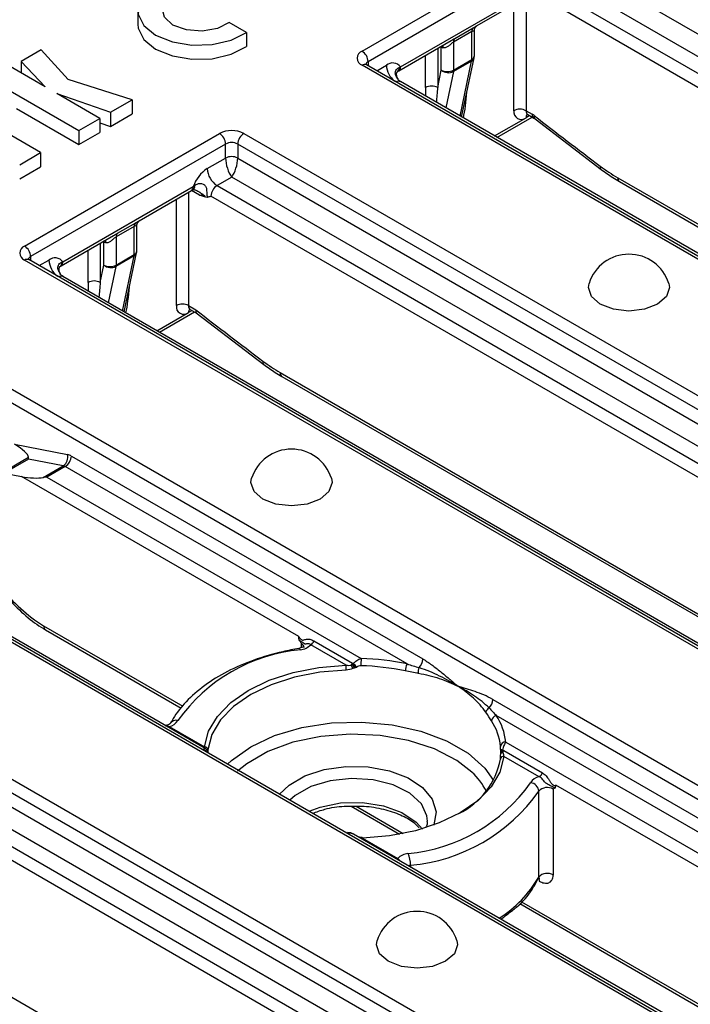
# Model space of a CAD drawing. Units: millimetres. Extents: x -83 to 1240, y -3 to 370.
# Drawn here: x 345 to 355, y 129 to 143 of the extents above; entities that cross this region are included whole.
import ezdxf

# ---------------------------------------------------------------- set-up
doc = ezdxf.new("R2010")
doc.units = ezdxf.units.MM

msp = doc.modelspace()

# ---------------------------------------------------------------- linework, layer by layer
at = {"color": 7, "linetype": 'Continuous', "lineweight": 25}
for p, q in [((350.403, 142.343), (353.232, 143.975)), ((353.32, 143.822), (350.492, 142.189)), ((353.497, 143.618), (370.206, 133.972)), ((370.064, 133.727), (353.408, 143.343)), ((350.961, 142.113), (352.851, 143.204)), ((352.065, 142.708), (352.825, 143.147)), ((353.196, 143.22), (369.322, 133.911)), ((369.234, 133.758), (353.108, 143.067)), ((347.148, 142.939), (347.148, 142.735)), ((348.729, 142.614), (348.476, 142.76)), ((351.752, 142.528), (352.017, 142.681)), ((352.065, 142.708), (352.069, 142.711)), ((348.729, 142.614), (348.729, 142.41)), ((351.996, 142.627), (351.731, 142.474)), ((351.996, 142.22), (351.996, 142.627)), ((352.033, 142.271), (352.033, 142.631)), ((350.935, 142.056), (351.695, 142.495)), ((351.554, 142.067), (351.554, 142.403)), ((351.731, 142.474), (351.731, 142.067)), ((345.808, 141.823), (344.894, 142.35)), ((345.75, 142.359), (345.459, 142.191)), ((346.14, 141.929), (345.75, 142.359)), ((351.849, 141.387), (352.03, 142.245)), ((344.59, 142.175), (346.295, 141.191)), ((345.459, 142.191), (345.808, 141.823)), ((345.459, 142.191), (345.459, 142.024)), ((367.112, 132.493), (350.403, 142.138)), ((367.175, 132.499), (350.466, 142.145)), ((351.994, 142.199), (351.729, 142.046)), ((351.731, 142.067), (351.996, 142.22)), ((351.501, 141.814), (351.554, 142.067)), ((347.069, 141.638), (346.14, 141.929)), ((367.086, 132.591), (350.961, 141.9)), ((345.976, 141.726), (346.752, 141.455)), ((346.598, 141.366), (345.976, 141.726)), ((346.752, 141.455), (347.069, 141.638)), ((347.069, 141.638), (347.069, 141.434)), ((345.739, 140.87), (344.673, 141.486)), ((345.391, 141.509), (346.295, 140.987)), ((346.752, 141.455), (346.752, 141.251)), ((346.752, 141.251), (347.069, 141.434)), ((352.361, 141.091), (352.871, 141.385)), ((352.783, 141.479), (352.872, 141.427)), ((352.809, 141.422), (352.898, 141.37)), ((346.295, 141.191), (346.598, 141.366)), ((346.598, 141.366), (346.598, 141.162)), ((346.598, 141.304), (346.752, 141.251)), ((352.898, 141.37), (352.914, 141.359)), ((352.914, 141.359), (353.874, 140.625)), ((345.507, 139.516), (348.335, 141.149)), ((346.295, 141.191), (346.295, 140.987)), ((346.295, 140.987), (346.598, 141.162)), ((348.689, 141.149), (364.867, 131.809)), ((348.423, 140.995), (345.595, 139.363)), ((348.423, 140.791), (348.423, 140.995)), ((364.779, 131.656), (348.6, 140.995)), ((348.6, 140.995), (348.6, 140.791)), ((345.436, 140.695), (345.739, 140.87)), ((345.739, 140.87), (345.739, 140.666)), ((345.436, 140.491), (345.739, 140.666)), ((348.158, 140.638), (348.423, 140.791)), ((348.512, 140.516), (348.3, 140.393)), ((354.139, 140.45), (367.534, 132.717)), ((346.064, 139.286), (347.954, 140.378)), ((347.168, 139.881), (347.928, 140.32)), ((346.855, 139.701), (347.121, 139.854)), ((347.168, 139.882), (347.173, 139.884)), ((346.038, 139.229), (346.798, 139.668)), ((347.099, 139.8), (346.834, 139.647)), ((347.099, 139.393), (347.099, 139.8)), ((347.136, 139.444), (347.136, 139.804)), ((346.657, 139.24), (346.657, 139.576)), ((346.834, 139.647), (346.834, 139.24)), ((346.834, 139.24), (347.099, 139.393)), ((346.953, 138.56), (347.133, 139.418)), ((361.685, 129.972), (345.507, 139.312)), ((361.748, 129.978), (345.569, 139.318)), ((346.604, 138.988), (346.657, 139.24)), ((347.097, 139.372), (346.832, 139.219)), ((361.862, 129.953), (346.064, 139.073)), ((347.464, 138.264), (347.974, 138.559)), ((347.886, 138.652), (347.991, 138.591)), ((347.912, 138.595), (348.011, 138.537)), ((347.997, 138.548), (348.977, 137.799)), ((343.52, 138.479), (360.243, 128.825)), ((360.154, 128.672), (343.431, 138.326)), ((349.242, 137.623), (362.23, 130.125)), ((357.061, 126.988), (340.338, 136.642)), ((357.123, 126.994), (340.4, 136.648)), ((345.361, 136.64), (346.13, 136.492)), ((345.185, 136.232), (345.566, 136.452)), ((345.566, 136.425), (345.213, 136.221)), ((346.069, 136.328), (345.566, 136.425)), ((346.186, 136.47), (351.285, 133.527)), ((345.776, 136.159), (346.069, 136.328)), ((346.097, 136.317), (345.832, 136.164)), ((351.056, 133.454), (346.097, 136.317)), ((345.213, 136.221), (345.464, 136.172)), ((349.484, 133.852), (345.464, 136.172)), ((345.832, 136.164), (350.39, 133.533)), ((338.895, 135.495), (355.074, 126.155)), ((354.985, 126.002), (338.807, 135.342)), ((348.128, 132.227), (343.504, 134.897)), ((345.809, 133.951), (347.78, 132.813)), ((350.171, 133.436), (349.659, 133.732)), ((349.705, 133.789), (350.265, 133.465)), ((352.3, 132.94), (357.4, 129.996)), ((357.311, 129.843), (352.352, 132.706)), ((347.606, 132.546), (348.118, 132.251)), ((352.488, 132.322), (357.046, 129.69)), ((352.46, 132.199), (353.02, 131.875)), ((352.974, 131.818), (352.462, 132.114)), ((357.237, 129.376), (353.217, 131.696)), ((352.968, 130.363), (352.968, 131.609)), ((353.176, 131.639), (353.176, 130.393)), ((350.245, 131.39), (350.946, 130.985)), ((354.903, 128.317), (350.279, 130.986)), ((350.409, 130.929), (350.921, 130.633)), ((352.691, 129.978), (356.944, 127.523))]:
    msp.add_line(p, q, dxfattribs=at)
at = {"color": 8, "linetype": 'Continuous', "lineweight": 25}
for p, q in [((352.783, 143.123), (352.783, 141.479)), ((352.606, 141.479), (352.606, 143.021)), ((351.501, 142.383), (351.501, 141.814)), ((351.554, 142.403), (351.545, 142.408)), ((351.554, 142.413), (351.554, 142.403)), ((351.324, 141.814), (351.324, 142.281)), ((350.492, 142.189), (350.492, 142.13)), ((350.617, 142.057), (350.757, 142.138)), ((351.826, 141.4), (351.994, 142.199)), ((351.729, 142.046), (351.618, 141.52)), ((352.834, 141.407), (352.783, 141.377)), ((352.325, 141.112), (352.783, 141.377)), ((348.6, 140.791), (364.654, 131.524)), ((348.3, 140.393), (364.159, 131.238)), ((364.371, 131.36), (348.512, 140.516)), ((354.113, 140.507), (367.57, 132.738)), ((347.886, 140.296), (347.886, 138.652)), ((348.045, 140.254), (347.93, 140.321)), ((363.982, 131.136), (348.211, 140.24)), ((347.709, 138.652), (347.709, 140.194)), ((346.604, 139.556), (346.604, 138.988)), ((346.657, 139.576), (346.648, 139.581)), ((346.657, 139.586), (346.657, 139.576)), ((346.428, 138.988), (346.428, 139.454)), ((345.595, 139.363), (345.595, 139.303)), ((345.72, 139.231), (345.86, 139.312)), ((346.929, 138.573), (347.097, 139.372)), ((346.832, 139.219), (346.721, 138.693)), ((347.428, 138.285), (347.886, 138.55)), ((347.938, 138.58), (347.886, 138.55)), ((349.216, 137.68), (362.267, 130.146)), ((338.807, 135.138), (354.86, 125.87)), ((354.577, 125.707), (338.718, 134.862)), ((338.506, 134.74), (354.365, 125.584)), ((354.188, 125.482), (338.418, 134.587)), ((345.783, 134.008), (347.802, 132.843)), ((349.525, 133.69), (349.525, 133.746)), ((348.129, 132.227), (348.118, 132.251)), ((339.422, 132.026), (352.473, 124.492)), ((350.318, 131.39), (351.001, 130.996)), ((351.107, 130.534), (351.107, 130.508)), ((352.716, 130.006), (356.918, 127.58))]:
    msp.add_line(p, q, dxfattribs=at)
at = {"color": 7, "linetype": 'Continuous', "lineweight": 25, "flags": 128}
for points in [[(347.476, 143.338), (347.28, 143.209), (347.169, 143.05), (347.155, 142.879), (347.238, 142.715), (347.409, 142.576), (347.651, 142.476), (347.935, 142.428), (348.231, 142.437), (348.506, 142.501), (348.729, 142.614)], [(348.476, 142.76), (348.305, 142.67), (348.084, 142.631), (347.855, 142.649), (347.66, 142.72), (347.536, 142.833), (347.505, 142.965), (347.574, 143.093), (347.729, 143.191)], [(347.148, 142.735), (347.155, 142.675), (347.238, 142.511), (347.409, 142.371), (347.651, 142.272), (347.935, 142.224), (348.231, 142.233), (348.506, 142.297), (348.729, 142.41)], [(354.692, 138.673), (354.501, 138.599), (354.276, 138.573), (354.051, 138.599), (353.861, 138.673), (353.733, 138.783), (353.689, 138.913), (353.698, 138.974)], [(354.855, 138.974), (354.864, 138.913), (354.82, 138.783), (354.692, 138.673)], [(349.795, 135.846), (349.605, 135.772), (349.38, 135.746), (349.155, 135.772), (348.964, 135.846), (348.837, 135.956), (348.792, 136.086), (348.801, 136.147)], [(349.958, 136.147), (349.968, 136.086), (349.923, 135.956), (349.795, 135.846)], [(349.51, 133.659), (349.503, 133.671), (349.496, 133.678), (349.49, 133.68), (349.488, 133.68)], [(348.118, 132.251), (348.176, 132.477), (348.304, 132.694), (348.498, 132.894), (348.752, 133.07), (349.057, 133.217), (349.403, 133.329), (349.779, 133.403), (350.171, 133.436)], [(350.174, 133.366), (349.791, 133.334), (349.424, 133.262), (349.086, 133.152), (348.788, 133.009), (348.54, 132.837), (348.35, 132.642), (348.225, 132.43), (348.168, 132.208)], [(348.451, 132.001), (348.508, 132.054), (348.788, 132.254), (349.133, 132.415), (349.529, 132.531), (349.958, 132.598), (350.401, 132.611), (350.84, 132.571), (351.255, 132.479), (351.627, 132.339), (351.942, 132.158), (352.183, 131.943), (352.312, 131.764)], [(351.999, 131.884), (351.779, 132.055), (351.457, 132.222), (351.08, 132.345), (350.667, 132.418), (350.236, 132.438), (349.807, 132.404), (349.401, 132.318), (349.037, 132.184), (348.731, 132.007), (348.596, 131.898)], [(352.462, 132.114), (352.404, 131.887), (352.276, 131.67), (352.082, 131.47), (351.828, 131.294), (351.523, 131.148), (351.177, 131.036), (350.801, 130.962), (350.409, 130.929)], [(352.415, 132.171), (352.416, 132.174), (352.417, 132.176), (352.419, 132.178), (352.421, 132.18), (352.425, 132.182), (352.428, 132.184), (352.433, 132.185), (352.438, 132.187)], [(352.415, 132.149), (352.416, 132.153), (352.417, 132.156), (352.42, 132.159), (352.423, 132.162), (352.427, 132.165), (352.432, 132.167), (352.438, 132.169), (352.445, 132.17)], [(351.616, 129.141), (351.425, 129.067), (351.201, 129.042), (350.976, 129.067), (350.785, 129.141), (350.657, 129.251), (350.613, 129.381), (350.622, 129.442)], [(351.779, 129.442), (351.788, 129.381), (351.744, 129.251), (351.616, 129.141)]]:
    msp.add_lwpolyline(points, dxfattribs=at)
at = {"color": 8, "linetype": 'Continuous', "lineweight": 25, "flags": 128}
for points in [[(351.573, 142.425), (351.577, 142.411), (351.578, 142.392)], [(346.677, 139.598), (346.68, 139.584), (346.681, 139.565)], [(349.206, 131.564), (349.344, 131.698), (349.573, 131.83), (349.854, 131.922), (350.169, 131.966), (350.492, 131.96), (350.8, 131.903), (351.071, 131.801), (351.283, 131.66), (351.422, 131.491), (351.477, 131.307), (351.444, 131.122), (351.438, 131.109)], [(351.353, 131.173), (351.346, 131.251), (351.264, 131.427), (351.095, 131.582), (350.855, 131.701), (350.565, 131.774), (350.25, 131.795), (349.939, 131.761), (349.659, 131.675), (349.435, 131.546), (349.358, 131.477)], [(349.634, 131.317), (349.794, 131.377), (350.093, 131.438), (350.409, 131.444), (350.715, 131.397), (350.983, 131.3), (351.19, 131.161), (351.281, 131.056)], [(351.107, 130.534), (351.078, 130.526), (351.076, 130.526)], [(352.968, 130.338), (352.972, 130.325), (352.973, 130.306)]]:
    msp.add_lwpolyline(points, dxfattribs=at)
at = {"color": 7, "linetype": 'Continuous', "lineweight": 25}
for centre, radius, start, end in [((352.062, 142.632), 0.0664, 132.6399, 184.5315), ((351.797, 142.479), 0.0664, 132.6399, 184.5315), ((351.623, 142.524), 0.139, 240.3041, 251.055), ((350.442, 142.24), 0.109, 110.7834, 249.2166), ((350.3, 142.181), 0.192, 2.6055, 57.3945), ((351.908, 142.271), 0.125, 348.1171, 0), ((350.847, 142.03), 0.141, 36.1683, 129.7366), ((351.896, 142.219), 0.0996, 348.479, 0.3285), ((351.642, 142.237), 0.192, 242.6097, 297.3903), ((351.658, 142.194), 0.164, 230.8416, 295.8069), ((351.631, 142.066), 0.0996, 348.479, 0.3285), ((351.413, 141.644), 0.192, 62.6097, 117.3903), ((352.714, 141.461), 0.109, 170.786, 309.2033), ((352.694, 141.308), 0.192, 62.6097, 117.3903), ((352.739, 141.197), 0.266, 52.038, 59.8446), ((402.355, 205.117), 80.651, 232.18082, 233.0378), ((348.512, 140.807), 0.384, 62.6097, 117.3903), ((348.231, 140.987), 0.192, 2.6055, 57.3945), ((348.792, 140.987), 0.192, 122.6055, 177.3945), ((348.512, 140.825), 0.192, 62.6097, 117.3903), ((348.512, 140.621), 0.192, 62.6097, 117.3903), ((355.364, 142.663), 2.493, 232.9238, 239.8775), ((348.43, 140.216), 0.502, 122.7206, 161.2038), ((348.465, 140.652), 0.307, 182.6055, 237.3945), ((348.403, 140.231), 0.192, 122.6055, 177.3945), ((347.165, 139.806), 0.0664, 132.6399, 184.5315), ((346.9, 139.653), 0.0664, 132.6399, 184.5315), ((346.726, 139.697), 0.139, 240.3041, 251.055), ((345.545, 139.414), 0.109, 110.7834, 249.2166), ((345.403, 139.354), 0.192, 2.6055, 57.3945), ((347, 139.392), 0.0996, 348.479, 0.3285), ((347.011, 139.444), 0.125, 348.1171, 0), ((354.276, 138.79), 0.607, 17.6242, 162.3758), ((345.95, 139.203), 0.141, 36.1683, 129.7366), ((346.746, 139.41), 0.192, 242.6097, 297.3903), ((346.761, 139.367), 0.164, 230.8416, 295.8069), ((346.735, 139.239), 0.0996, 348.479, 0.3285), ((346.516, 138.817), 0.192, 62.6097, 117.3903), ((347.798, 138.481), 0.192, 62.6097, 117.3903), ((347.817, 138.634), 0.109, 170.786, 309.2033), ((397.468, 202.302), 80.666, 232.16755, 233.03775), ((350.467, 139.837), 2.493, 232.9238, 239.8775), ((349.38, 135.963), 0.607, 17.6242, 162.3758), ((345.982, 136.454), 0.153, 304.9403, 14.5978), ((345.994, 136.479), 0.192, 302.6055, 357.3945), ((346.092, 136.314), 0.182, 59.2023, 78.1965), ((346.051, 136.239), 0.0909, 59.2023, 78.1965), ((346.9, 135.849), 2.153, 216.5874, 238.7681), ((349.477, 133.919), 0.261, 277.2499, 314.3215), ((349.597, 133.829), 0.115, 302.638, 339.7729), ((349.734, 131.218), 2.451, 95.2371, 144.7575), ((351.977, 133.428), 1.59, 176.2403, 180.0079), ((350.3, 129.89), 3.644, 78.0247, 88.5806), ((351.091, 133.536), 0.195, 316.4819, 357.1704), ((349.287, 133.366), 0.887, 359.991, 4.4931), ((350.146, 133.512), 0.128, 324.3675, 338.6994), ((350.424, 133.48), 0.18, 193.7796, 211.2514), ((350.167, 133.524), 0.133, 320.2309, 328.7795), ((350.408, 133.488), 0.147, 199.507, 218.2439), ((350.3, 129.91), 3.519, 78.0247, 88.5806), ((351.246, 133.351), 0.216, 151.5324, 179.6954), ((351.377, 133.339), 0.159, 156.6277, 187.2686), ((352.289, 132.737), 0.0897, 117.788, 169.4935), ((352.106, 132.95), 0.195, 316.4819, 357.1704), ((352.368, 132.621), 0.0861, 100.282, 174.4149), ((351.66, 132.246), 0.831, 5.2144, 33.606), ((347.562, 132.744), 0.202, 282.5398, 326.6578), ((351.614, 132.186), 0.802, 5.2144, 33.606), ((348.121, 132.203), 0.0478, 6.4148, 92.9035), ((352.484, 132.251), 0.0713, 86.7226, 173.5902), ((352.456, 132.07), 0.0444, 82.5554, 173.7955), ((352.323, 132.23), 0.122, 339.352, 348.8987), ((352.34, 132.245), 0.128, 324.3675, 338.6994), ((351.328, 132.276), 1.102, 295.9472, 349.4932), ((353.018, 131.62), 0.202, 102.5398, 146.6578), ((352.912, 131.915), 0.115, 302.638, 339.7729), ((350.847, 133.146), 2.451, 275.2371, 324.7575), ((352.831, 131.594), 0.139, 5.8791, 82.4429), ((350.873, 133.089), 2.566, 275.2371, 324.7575), ((353.091, 131.495), 0.167, 59.2363, 137.1687), ((350.219, 130.999), 0.0289, 158.8933, 183.7087), ((350.388, 130.93), 0.0205, 356.472, 22.5758), ((351.103, 130.446), 0.261, 97.2499, 134.3215), ((350.682, 130.533), 0.425, 0.1653, 23.8969), ((353.091, 130.25), 0.167, 59.2363, 137.1687), ((351.201, 129.259), 0.607, 17.6242, 162.3758)]:
    msp.add_arc(centre, radius, start, end, dxfattribs=at)
at = {"color": 8, "linetype": 'Continuous', "lineweight": 25}
for centre, radius, start, end in [((351.962, 142.261), 0.0697, 297.1672, 346.5235), ((351.97, 142.277), 0.0629, 294.3747, 354.3052), ((350.44, 142.087), 0.0629, 65.6929, 125.6176), ((350.521, 142.128), 0.0678, 115.5654, 161.5942), ((351.068, 142.154), 0.312, 182.8567, 232.6186), ((350.875, 142.098), 0.068, 308.2804, 7.62), ((350.898, 142.107), 0.0631, 306.3976, 5.5591), ((350.935, 141.842), 0.0629, 65.6929, 125.6176), ((352.844, 141.472), 0.0616, 173.7012, 234.9867), ((352.851, 141.382), 0.0681, 139.0834, 184.3627), ((352.935, 141.421), 0.0631, 174.4285, 233.7426), ((352.948, 141.393), 0.0476, 162.7697, 224.9234), ((353.908, 140.661), 0.0493, 164.2916, 226.0497), ((347.916, 140.381), 0.0598, 302.6952, 12.132), ((354.174, 140.5), 0.0616, 173.7012, 234.9867), ((347.895, 140.37), 0.0599, 304.0564, 7.2558), ((347.065, 139.434), 0.0697, 297.1672, 346.5235), ((347.073, 139.45), 0.0629, 294.3747, 354.3052), ((345.543, 139.26), 0.0629, 65.6929, 125.6176), ((345.624, 139.301), 0.0678, 115.5654, 161.5942), ((346.172, 139.327), 0.312, 182.8567, 232.6186), ((345.978, 139.271), 0.068, 308.2804, 7.62), ((346.001, 139.28), 0.0631, 306.3976, 5.5591), ((346.038, 139.016), 0.0629, 65.6929, 125.6176), ((347.947, 138.645), 0.0616, 173.7012, 234.9867), ((347.954, 138.555), 0.0681, 139.0834, 184.3627), ((349.012, 137.834), 0.0493, 164.2916, 226.0497), ((349.277, 137.673), 0.0616, 173.7012, 234.9867), ((345.845, 134.001), 0.0616, 173.7012, 234.9867), ((349.502, 133.691), 0.0596, 3.1013, 67.3681), ((347.579, 132.591), 0.0525, 279.4791, 301.1083), ((347.705, 132.539), 0.0977, 74.0839, 149.059), ((348.1, 132.135), 0.0708, 26.2044, 93.801), ((351.306, 131.136), 1.019, 27.8678, 47.2041), ((350.894, 130.678), 0.0525, 279.4791, 301.1083), ((351.49, 131.215), 1.706, 301.8798, 330.0532)]:
    msp.add_arc(centre, radius, start, end, dxfattribs=at)
for centre, major_axis, ratio, start_param, end_param in [((351.501, 141.917), (0.019, 0.969), 0.181273, 1.679861, 1.811476), ((351.589, 141.866), (0.092, 0.894), 0.092222, 1.637401, 1.883818), ((351.766, 142.07), (0.019, 0.969), 0.181273, 3.912555, 4.381881), ((346.604, 139.09), (0.019, 0.969), 0.181273, 1.679861, 1.811476), ((346.693, 139.039), (0.092, 0.894), 0.092222, 1.637401, 1.883818), ((346.869, 139.243), (0.019, 0.969), 0.181273, 3.912555, 4.381881)]:
    msp.add_ellipse(centre, major_axis=major_axis, ratio=ratio, start_param=start_param, end_param=end_param, dxfattribs=at)
at = {"color": 7, "linetype": 'Continuous', "lineweight": 25}
for centre, major_axis, ratio, start_param, end_param in [((348.512, 140.679), (-0.057, 0.197), 0.342546, 0.869893, 2.440689), ((348.512, 140.679), (0.057, 0.197), 0.342546, 3.842496, 5.413292), ((345.273, 136.589), (0.29, -0.15), 0.266653, 0.15278, 1.401826), ((345.538, 136.538), (-0.022, 0.131), 0.134607, 3.655292, 3.977043), ((345.552, 136.223), (0.279, -0.034), 0.227696, 4.418366, 5.667412), ((345.832, 136.062), (0.177, 0), 0.577382, 1.570796, 1.892547)]:
    msp.add_ellipse(centre, major_axis=major_axis, ratio=ratio, start_param=start_param, end_param=end_param, dxfattribs=at)
at = {"color": 8, "linetype": 'Continuous', "lineweight": 25}
for points, knots in [([(352.017, 142.681), (352.028, 142.687), (352.045, 142.697), (352.059, 142.705), (352.065, 142.708)], [0, 0, 0, 0, 0.614091, 1, 1, 1, 1]), ([(351.695, 142.495), (351.703, 142.5), (351.723, 142.511), (351.741, 142.522), (351.752, 142.528)], [0, 0, 0, 0, 0.385909, 1, 1, 1, 1]), ([(352.032, 142.631), (352.032, 142.631), (352.034, 142.63), (352.028, 142.634), (352.016, 142.635), (352.003, 142.631), (351.997, 142.628), (351.996, 142.627)], [0, 0, 0, 0, 0.029409, 0.450427, 0.797484, 0.95792, 1, 1, 1, 1]), ([(350.93, 141.927), (350.925, 141.936), (350.917, 141.952), (350.899, 141.977), (350.889, 142.001), (350.885, 142.027), (350.889, 142.053), (350.901, 142.078), (350.92, 142.097), (350.936, 142.104), (350.942, 142.107)], [0, 0, 0, 0, 0.135894, 0.24376, 0.352244, 0.452189, 0.567939, 0.707949, 0.875749, 1, 1, 1, 1]), ([(348.045, 140.254), (348.061, 140.253), (348.079, 140.252), (348.098, 140.246), (348.101, 140.244)], [0, 0, 0, 0, 0.8122783, 1, 1, 1, 1]), ([(347.121, 139.854), (347.131, 139.861), (347.149, 139.87), (347.163, 139.879), (347.168, 139.882)], [0, 0, 0, 0, 0.614091, 1, 1, 1, 1]), ([(346.798, 139.668), (346.806, 139.673), (346.827, 139.684), (346.844, 139.695), (346.855, 139.701)], [0, 0, 0, 0, 0.385909, 1, 1, 1, 1]), ([(347.136, 139.804), (347.136, 139.804), (347.138, 139.803), (347.131, 139.808), (347.119, 139.809), (347.106, 139.804), (347.1, 139.801), (347.099, 139.8)], [0, 0, 0, 0, 0.029409, 0.450427, 0.797484, 0.95792, 1, 1, 1, 1]), ([(346.033, 139.1), (346.028, 139.109), (346.02, 139.125), (346.002, 139.15), (345.992, 139.175), (345.988, 139.2), (345.992, 139.226), (346.004, 139.251), (346.023, 139.271), (346.039, 139.277), (346.045, 139.28)], [0, 0, 0, 0, 0.135894, 0.24376, 0.352244, 0.452189, 0.567939, 0.707949, 0.875749, 1, 1, 1, 1]), ([(347.547, 132.558), (347.547, 132.558), (347.557, 132.562), (347.573, 132.558), (347.595, 132.55), (347.606, 132.546)], [0, 0, 0, 0, 0.021637, 0.508078, 1, 1, 1, 1]), ([(348.092, 132.206), (348.098, 132.213), (348.106, 132.224), (348.119, 132.23), (348.124, 132.228), (348.128, 132.227)], [0, 0, 0, 0, 0.466153, 0.630574, 1, 1, 1, 1]), ([(350.278, 130.985), (350.269, 130.99), (350.248, 131), (350.216, 131), (350.195, 130.996), (350.19, 130.995)], [0, 0, 0, 0, 0.369841, 0.835161, 1, 1, 1, 1]), ([(350.409, 130.929), (350.398, 130.93), (350.381, 130.932), (350.364, 130.938), (350.357, 130.941)], [0, 0, 0, 0, 0.591692, 1, 1, 1, 1]), ([(350.921, 130.633), (350.93, 130.626), (350.945, 130.614), (350.961, 130.596), (350.967, 130.589)], [0, 0, 0, 0, 0.5835656, 1, 1, 1, 1])]:
    msp.add_open_spline(points, degree=3, knots=knots, dxfattribs=at)
at = {"color": 7, "linetype": 'Continuous', "lineweight": 25}
for points, knots in [([(352.034, 142.631), (352.033, 142.634), (352.031, 142.652), (352.044, 142.682), (352.061, 142.704), (352.071, 142.712), (352.072, 142.712), (352.072, 142.712)], [0, 0, 0, 0, 0.084591, 0.477005, 0.735284, 0.898174, 1, 1, 1, 1]), ([(351.731, 142.474), (351.719, 142.467), (351.707, 142.456), (351.683, 142.436), (351.671, 142.425), (351.646, 142.407), (351.634, 142.399), (351.607, 142.389), (351.592, 142.387), (351.578, 142.392)], [0, 0, 0, 0, 0.25, 0.25, 0.5, 0.5, 0.75, 0.75, 1, 1, 1, 1]), ([(350.466, 142.145), (350.46, 142.148), (350.451, 142.155), (350.452, 142.155), (350.452, 142.155)], [0, 0, 0, 0, 0.588245, 1, 1, 1, 1]), ([(350.93, 141.931), (350.927, 141.936), (350.92, 141.948), (350.909, 141.973), (350.901, 142.006), (350.907, 142.035), (350.916, 142.044), (350.917, 142.044), (350.917, 142.045)], [0, 0, 0, 0, 0.102755, 0.218199, 0.480539, 0.693488, 0.936596, 1, 1, 1, 1]), ([(350.911, 142.04), (350.916, 142.045), (350.923, 142.05), (350.934, 142.055), (350.936, 142.056)], [0, 0, 0, 0, 0.8042823, 1, 1, 1, 1]), ([(350.963, 141.902), (350.954, 141.907), (350.938, 141.915), (350.934, 141.924), (350.932, 141.928)], [0, 0, 0, 0, 0.536012, 1, 1, 1, 1]), ([(352.793, 141.427), (352.792, 141.427), (352.79, 141.426), (352.803, 141.426), (352.807, 141.422), (352.807, 141.421)], [0, 0, 0, 0, 0.194358, 0.83098, 1, 1, 1, 1]), ([(353.874, 140.625), (353.93, 140.585), (354.017, 140.522), (354.106, 140.469), (354.139, 140.45)], [0, 0, 0, 0, 0.6341425, 1, 1, 1, 1]), ([(347.974, 140.394), (347.997, 140.412), (348.024, 140.423), (348.067, 140.423), (348.082, 140.42), (348.11, 140.407), (348.122, 140.398), (348.141, 140.373), (348.145, 140.357), (348.149, 140.326), (348.149, 140.31), (348.151, 140.267), (348.154, 140.241), (348.163, 140.222)], [0, 0, 0, 0, 0.25, 0.25, 0.375, 0.375, 0.5, 0.5, 0.625, 0.625, 0.75, 0.75, 1, 1, 1, 1]), ([(347.921, 140.316), (347.928, 140.32), (347.935, 140.325), (347.947, 140.33), (347.949, 140.331)], [0, 0, 0, 0, 0.7932328, 1, 1, 1, 1]), ([(347.948, 140.33), (347.949, 140.331), (347.954, 140.335), (347.957, 140.334), (347.973, 140.333), (347.994, 140.325), (348.023, 140.31), (348.062, 140.284), (348.089, 140.262), (348.105, 140.249)], [0, 0, 0, 0, 0.0213755, 0.183065, 0.3077961, 0.4182508, 0.5501382, 0.7455757, 1, 1, 1, 1]), ([(348.101, 140.244), (348.108, 140.242), (348.116, 140.24), (348.125, 140.237), (348.127, 140.237), (348.127, 140.237), (348.127, 140.238), (348.127, 140.238), (348.127, 140.238), (348.126, 140.239), (348.125, 140.24), (348.112, 140.251), (348.077, 140.273), (348.042, 140.3), (348.016, 140.313), (348.016, 140.314)], [0, 0, 0, 0, 0.170442, 0.221617, 0.235093, 0.239318, 0.241695, 0.244924, 0.247846, 0.251669, 0.256468, 0.273522, 0.528312, 0.991696, 1, 1, 1, 1]), ([(348.163, 140.222), (348.155, 140.219), (348.145, 140.22), (348.125, 140.227), (348.115, 140.231), (348.085, 140.242), (348.065, 140.249), (348.045, 140.254)], [0, 0, 0, 0, 0.25, 0.25, 0.5, 0.5, 1, 1, 1, 1]), ([(348.105, 140.249), (348.108, 140.247), (348.112, 140.245), (348.115, 140.241), (348.116, 140.241), (348.116, 140.241), (348.116, 140.241), (348.116, 140.241)], [0, 0, 0, 0, 0.784813, 0.987733, 0.997869, 0.999462, 1, 1, 1, 1]), ([(347.137, 139.804), (347.137, 139.807), (347.135, 139.825), (347.147, 139.855), (347.165, 139.877), (347.175, 139.885), (347.175, 139.885), (347.175, 139.886)], [0, 0, 0, 0, 0.084591, 0.477005, 0.735284, 0.898174, 1, 1, 1, 1]), ([(346.834, 139.647), (346.823, 139.641), (346.81, 139.63), (346.786, 139.609), (346.774, 139.598), (346.75, 139.58), (346.737, 139.572), (346.71, 139.562), (346.695, 139.56), (346.681, 139.565)], [0, 0, 0, 0, 0.25, 0.25, 0.5, 0.5, 0.75, 0.75, 1, 1, 1, 1]), ([(345.569, 139.318), (345.564, 139.322), (345.554, 139.328), (345.555, 139.328), (345.555, 139.328)], [0, 0, 0, 0, 0.588245, 1, 1, 1, 1]), ([(346.033, 139.104), (346.03, 139.109), (346.023, 139.122), (346.012, 139.147), (346.005, 139.179), (346.011, 139.208), (346.019, 139.217), (346.02, 139.218), (346.02, 139.218)], [0, 0, 0, 0, 0.102755, 0.218199, 0.480539, 0.693488, 0.936596, 1, 1, 1, 1]), ([(346.014, 139.214), (346.02, 139.218), (346.026, 139.223), (346.037, 139.228), (346.039, 139.229)], [0, 0, 0, 0, 0.804282, 1, 1, 1, 1]), ([(346.066, 139.075), (346.057, 139.08), (346.041, 139.088), (346.037, 139.097), (346.035, 139.102)], [0, 0, 0, 0, 0.536012, 1, 1, 1, 1]), ([(347.896, 138.6), (347.896, 138.6), (347.894, 138.6), (347.906, 138.599), (347.91, 138.595), (347.911, 138.594)], [0, 0, 0, 0, 0.194358, 0.83098, 1, 1, 1, 1]), ([(347.991, 138.591), (347.991, 138.591), (347.99, 138.583), (347.991, 138.567), (347.996, 138.549), (348.005, 138.543), (348.008, 138.541)], [0, 0, 0, 0, 0.030466, 0.316447, 0.789126, 1, 1, 1, 1]), ([(348.977, 137.799), (349.033, 137.758), (349.121, 137.695), (349.209, 137.642), (349.242, 137.623)], [0, 0, 0, 0, 0.6341425, 1, 1, 1, 1]), ([(345.157, 134.545), (345.197, 134.495), (345.312, 134.35), (345.521, 134.146), (345.704, 134.012), (345.799, 133.957), (345.809, 133.951)], [0, 0, 0, 0, 0.203331, 0.589911, 0.958125, 1, 1, 1, 1]), ([(349.501, 133.788), (349.495, 133.798), (349.491, 133.81), (349.486, 133.831), (349.485, 133.841), (349.484, 133.852)], [0, 0, 0, 0, 0.5, 0.5, 1, 1, 1, 1]), ([(349.484, 133.852), (349.492, 133.84), (349.5, 133.829), (349.514, 133.814), (349.519, 133.81), (349.53, 133.803), (349.534, 133.801), (349.547, 133.797), (349.554, 133.8), (349.568, 133.805), (349.576, 133.808), (349.602, 133.814), (349.623, 133.815), (349.665, 133.808), (349.686, 133.8), (349.705, 133.789)], [0, 0, 0, 0, 0.125, 0.125, 0.1875, 0.1875, 0.25, 0.25, 0.375, 0.375, 0.5, 0.5, 0.75, 0.75, 1, 1, 1, 1]), ([(349.488, 133.68), (349.41, 133.665), (349.182, 133.621), (348.826, 133.515), (348.443, 133.35), (348.111, 133.147), (347.847, 132.916), (347.696, 132.724), (347.635, 132.614), (347.621, 132.589)], [0, 0, 0, 0, 0.0915192, 0.2654751, 0.4399263, 0.6148425, 0.7901487, 0.9531227, 1, 1, 1, 1]), ([(349.565, 133.711), (349.565, 133.712), (349.566, 133.713), (349.556, 133.703), (349.53, 133.69), (349.503, 133.684), (349.488, 133.68)], [0, 0, 0, 0, 0.138657, 0.401123, 0.670742, 1, 1, 1, 1]), ([(349.659, 133.732), (349.652, 133.738), (349.644, 133.742), (349.627, 133.747), (349.618, 133.748), (349.602, 133.746), (349.595, 133.744), (349.584, 133.741), (349.581, 133.74), (349.571, 133.741), (349.566, 133.748), (349.541, 133.766), (349.522, 133.777), (349.501, 133.788)], [0, 0, 0, 0, 0.125, 0.125, 0.25, 0.25, 0.375, 0.375, 0.5, 0.5, 0.75, 0.75, 1, 1, 1, 1]), ([(350.281, 133.455), (350.292, 133.474), (350.308, 133.491), (350.347, 133.518), (350.369, 133.528), (350.39, 133.533)], [0, 0, 0, 0, 0.5, 0.5, 1, 1, 1, 1]), ([(351.285, 133.527), (351.328, 133.501), (351.372, 133.472), (351.457, 133.411), (351.499, 133.378), (351.583, 133.31), (351.625, 133.275), (351.688, 133.222), (351.709, 133.204), (351.751, 133.168), (351.772, 133.15), (351.793, 133.131)], [0, 0, 0, 0, 0.25, 0.25, 0.5, 0.5, 0.75, 0.75, 0.875, 0.875, 1, 1, 1, 1]), ([(350.269, 133.439), (350.277, 133.433), (350.286, 133.427), (350.305, 133.416), (350.316, 133.412), (350.326, 133.409)], [0, 0, 0, 0, 0.5, 0.5, 1, 1, 1, 1]), ([(350.281, 133.455), (350.288, 133.449), (350.296, 133.441), (350.311, 133.424), (350.319, 133.416), (350.326, 133.409)], [0, 0, 0, 0, 0.5, 0.5, 1, 1, 1, 1]), ([(350.292, 133.397), (350.294, 133.398), (350.295, 133.398), (350.297, 133.399), (350.303, 133.402), (350.31, 133.404), (350.317, 133.406), (350.318, 133.406), (350.319, 133.407), (350.32, 133.407), (350.322, 133.408), (350.324, 133.408), (350.326, 133.409)], [0, 0, 0, 0, 0.0000213736, 0.0000213736, 0.0000213736, 0.0001068404, 0.0001068404, 0.0001068404, 0.0001204139, 0.0001204139, 0.0001204139, 0.0001475779, 0.0001475779, 0.0001475779, 0.0001475779]), ([(350.387, 133.428), (350.376, 133.428), (350.365, 133.427), (350.343, 133.421), (350.333, 133.416), (350.326, 133.409)], [0, 0, 0, 0, 0.5, 0.5, 1, 1, 1, 1]), ([(351.232, 133.402), (351.282, 133.387), (351.331, 133.369), (351.429, 133.329), (351.477, 133.307), (351.618, 133.237), (351.708, 133.185), (351.793, 133.131)], [0, 0, 0, 0, 0.25, 0.25, 0.5, 0.5, 1, 1, 1, 1]), ([(351.22, 133.319), (351.273, 133.311), (351.324, 133.3), (351.425, 133.275), (351.475, 133.26), (351.619, 133.212), (351.709, 133.173), (351.793, 133.131)], [0, 0, 0, 0, 0.25, 0.25, 0.5, 0.5, 1, 1, 1, 1]), ([(352.3, 132.94), (352.257, 132.965), (352.214, 132.986), (352.129, 133.023), (352.086, 133.039), (352.002, 133.069), (351.96, 133.082), (351.897, 133.101), (351.876, 133.107), (351.835, 133.119), (351.814, 133.125), (351.793, 133.131)], [0, 0, 0, 0, 0.25, 0.25, 0.5, 0.5, 0.75, 0.75, 0.875, 0.875, 1, 1, 1, 1]), ([(352.201, 132.753), (352.175, 132.79), (352.147, 132.825), (352.087, 132.893), (352.055, 132.925), (351.953, 133.019), (351.876, 133.077), (351.793, 133.131)], [0, 0, 0, 0, 0.25, 0.25, 0.5, 0.5, 1, 1, 1, 1]), ([(352.247, 132.816), (352.214, 132.849), (352.18, 132.879), (352.109, 132.936), (352.072, 132.963), (351.958, 133.04), (351.878, 133.087), (351.793, 133.131)], [0, 0, 0, 0, 0.25, 0.25, 0.5, 0.5, 1, 1, 1, 1]), ([(347.62, 132.589), (347.621, 132.589), (347.621, 132.59), (347.609, 132.58), (347.587, 132.568), (347.566, 132.563), (347.557, 132.561)], [0, 0, 0, 0, 0.184769, 0.476699, 0.778403, 1, 1, 1, 1]), ([(352.415, 132.203), (352.415, 132.214), (352.414, 132.225), (352.414, 132.244), (352.413, 132.252), (352.413, 132.259)], [0, 0, 0, 0, 0.5, 0.5, 1, 1, 1, 1]), ([(352.488, 132.322), (352.479, 132.309), (352.471, 132.292), (352.455, 132.252), (352.448, 132.229), (352.444, 132.206)], [0, 0, 0, 0, 0.5, 0.5, 1, 1, 1, 1]), ([(348.166, 132.165), (348.166, 132.166), (348.166, 132.169), (348.165, 132.172), (348.164, 132.178), (348.162, 132.187), (348.156, 132.201), (348.145, 132.217), (348.133, 132.223), (348.128, 132.226)], [0, 0, 0, 0, 0.100735, 0.188943, 0.256546, 0.370563, 0.526842, 0.794227, 1, 1, 1, 1]), ([(352.444, 132.206), (352.435, 132.21), (352.428, 132.21), (352.418, 132.208), (352.415, 132.206), (352.415, 132.203)], [0, 0, 0, 0, 0.5, 0.5, 1, 1, 1, 1]), ([(352.415, 132.171), (352.415, 132.173), (352.415, 132.175), (352.415, 132.176), (352.415, 132.183), (352.415, 132.189), (352.415, 132.195), (352.415, 132.195), (352.415, 132.196), (352.415, 132.197), (352.415, 132.199), (352.415, 132.201), (352.415, 132.203)], [0, 0, 0, 0, 0.0000213736, 0.0000213736, 0.0000213736, 0.0001068404, 0.0001068404, 0.0001068404, 0.0001204042, 0.0001204042, 0.0001204042, 0.0001475779, 0.0001475779, 0.0001475779, 0.0001475779]), ([(352.438, 132.187), (352.43, 132.19), (352.424, 132.192), (352.417, 132.197), (352.415, 132.2), (352.415, 132.203)], [0, 0, 0, 0, 0.5, 0.5, 1, 1, 1, 1]), ([(352.444, 132.206), (352.448, 132.205), (352.453, 132.202), (352.457, 132.2), (352.458, 132.2), (352.459, 132.199), (352.46, 132.199)], [0, 0, 0, 0, 0.00007453858, 0.00007453858, 0.00007453858, 0.00008950593, 0.00008950593, 0.00008950593, 0.00008950593]), ([(353.201, 131.652), (353.187, 131.662), (353.168, 131.673), (353.124, 131.694), (353.1, 131.704), (353.069, 131.726), (353.059, 131.735), (353.043, 131.754), (353.035, 131.764), (353.02, 131.784), (353.012, 131.793), (352.994, 131.808), (352.984, 131.814), (352.974, 131.818)], [0, 0, 0, 0, 0.25, 0.25, 0.5, 0.5, 0.625, 0.625, 0.75, 0.75, 0.875, 0.875, 1, 1, 1, 1]), ([(353.02, 131.875), (353.039, 131.864), (353.057, 131.849), (353.09, 131.814), (353.104, 131.793), (353.126, 131.759), (353.133, 131.747), (353.149, 131.724), (353.157, 131.713), (353.173, 131.7), (353.178, 131.697), (353.187, 131.692), (353.192, 131.691), (353.203, 131.691), (353.21, 131.694), (353.217, 131.696)], [0, 0, 0, 0, 0.25, 0.25, 0.5, 0.5, 0.625, 0.625, 0.75, 0.75, 0.8125, 0.8125, 0.875, 0.875, 1, 1, 1, 1]), ([(353.201, 131.652), (353.207, 131.655), (353.211, 131.662), (353.215, 131.678), (353.216, 131.688), (353.217, 131.696)], [0, 0, 0, 0, 0.5, 0.5, 1, 1, 1, 1]), ([(349.686, 131.287), (349.744, 131.309), (349.883, 131.359), (350.104, 131.395), (350.256, 131.391), (350.312, 131.39)], [0, 0, 0, 0, 0.31528, 0.74788, 1, 1, 1, 1]), ([(350.312, 131.39), (350.353, 131.391), (350.491, 131.394), (350.719, 131.352), (350.966, 131.271), (351.145, 131.173), (351.209, 131.103), (351.233, 131.077)], [0, 0, 0, 0, 0.1049794, 0.3552253, 0.6040113, 0.8503243, 1, 1, 1, 1]), ([(351.345, 131.176), (351.348, 131.156), (351.353, 131.127), (351.336, 131.097), (351.33, 131.087)], [0, 0, 0, 0, 0.67416, 1, 1, 1, 1]), ([(350.278, 130.985), (350.276, 130.987), (350.261, 130.997), (350.231, 131.006), (350.204, 131.007), (350.192, 131.008)], [0, 0, 0, 0, 0.10443, 0.581178, 1, 1, 1, 1]), ([(350.407, 130.939), (350.393, 130.938), (350.372, 130.937), (350.353, 130.944), (350.348, 130.946)], [0, 0, 0, 0, 0.700704, 1, 1, 1, 1]), ([(352.973, 130.306), (352.998, 130.292), (353.023, 130.282), (353.07, 130.273), (353.093, 130.274), (353.131, 130.288), (353.148, 130.301), (353.17, 130.339), (353.176, 130.364), (353.176, 130.393)], [0, 0, 0, 0, 0.25, 0.25, 0.5, 0.5, 0.75, 0.75, 1, 1, 1, 1]), ([(352.418, 129.751), (352.474, 129.794), (352.549, 129.853), (352.725, 129.986), (352.853, 130.139), (352.929, 130.283), (352.956, 130.335)], [0, 0, 0, 0, 0.246394, 0.335233, 0.762707, 1, 1, 1, 1]), ([(352.968, 130.363), (352.968, 130.355), (352.967, 130.345), (352.964, 130.336), (352.963, 130.334), (352.962, 130.333)], [0, 0, 0, 0, 0.676855, 0.797039, 1, 1, 1, 1]), ([(352.963, 130.333), (352.963, 130.333), (352.963, 130.334), (352.978, 130.348), (352.983, 130.348), (352.985, 130.348)], [0, 0, 0, 0, 0.076226, 0.489703, 1, 1, 1, 1])]:
    msp.add_open_spline(points, degree=3, knots=knots, dxfattribs=at)
for points in [[(350.942, 142.107), (350.948, 142.109), (350.954, 142.111), (350.961, 142.113)], [(347.954, 140.378), (347.961, 140.383), (347.967, 140.388), (347.974, 140.394)], [(348.163, 140.222), (348.179, 140.229), (348.195, 140.235), (348.211, 140.24)], [(346.045, 139.28), (346.051, 139.282), (346.057, 139.284), (346.064, 139.286)], [(349.501, 133.788), (349.509, 133.774), (349.517, 133.76), (349.525, 133.746)], [(350.171, 133.436), (350.198, 133.433), (350.225, 133.433), (350.25, 133.437)], [(350.271, 133.387), (350.241, 133.374), (350.208, 133.367), (350.174, 133.366)], [(350.25, 133.437), (350.256, 133.438), (350.263, 133.438), (350.269, 133.439)], [(350.265, 133.465), (350.271, 133.462), (350.276, 133.459), (350.281, 133.455)], [(350.292, 133.397), (350.285, 133.393), (350.278, 133.39), (350.271, 133.387)], [(351.056, 133.454), (351.116, 133.435), (351.174, 133.418), (351.232, 133.402)], [(351.22, 133.319), (351.158, 133.328), (351.095, 133.339), (351.03, 133.353)], [(352.247, 132.816), (352.284, 132.778), (352.319, 132.741), (352.352, 132.706)], [(352.282, 132.63), (352.258, 132.667), (352.231, 132.709), (352.201, 132.753)], [(348.168, 132.208), (348.166, 132.189), (348.165, 132.176), (348.165, 132.171)], [(352.412, 132.075), (352.414, 132.094), (352.415, 132.119), (352.415, 132.149)], [(352.415, 132.149), (352.415, 132.156), (352.415, 132.164), (352.415, 132.171)], [(352.438, 132.187), (352.44, 132.181), (352.442, 132.176), (352.445, 132.17)], [(352.445, 132.17), (352.451, 132.148), (352.457, 132.129), (352.462, 132.114)], [(353.201, 131.652), (353.192, 131.648), (353.184, 131.643), (353.176, 131.639)]]:
    msp.add_open_spline(points, degree=3, dxfattribs=at)

doc.saveas('drawing.dxf')
